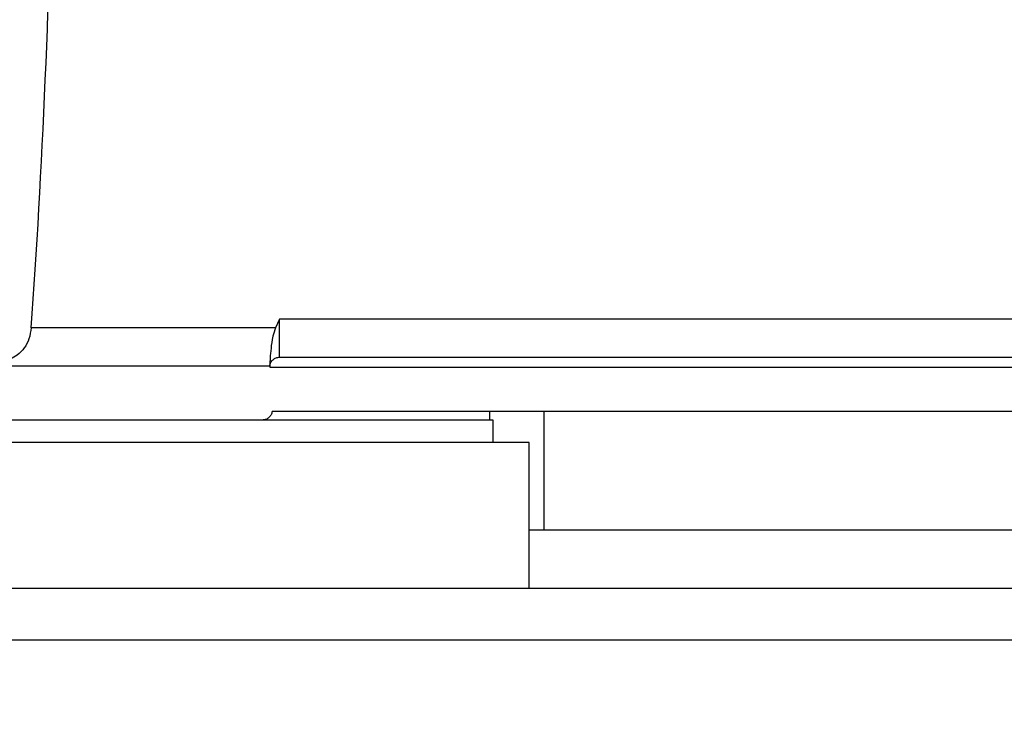
# Model space of a CAD drawing. Units: inches. Extents: x 0.4 to 10.6, y 0.4 to 8.1.
# Drawn here: x 3.6 to 3.7, y 2.8 to 2.8 of the extents above; entities that cross this region are included whole.
import ezdxf

# ---------------------------------------------------------------- set-up
doc = ezdxf.new("R2010")
doc.units = ezdxf.units.IN
doc.header["$MEASUREMENT"] = 0
doc.styles.add('SLDTEXTSTYLE0', font='TXT', dxfattribs={"width": 0.75})
doc.dimstyles.new('SLDDIMSTYLE0', dxfattribs={"dimtxt": 0.125, "dimasz": 0.13, "dimexe": 0, "dimexo": 0.0625, "dimgap": 0.03125, "dimtad": 0, "dimtih": 1, "dimtoh": 1, "dimdec": 1, "dimlfac": 25, "dimrnd": 1e-09, "dimzin": 12, "dimdsep": 46, "dimtxsty": 'SLDTEXTSTYLE0', "dimsah": 1, "dimcen": 0.09, "dimadec": 0, "dimazin": 3, "dimtfac": 1, "dimtdec": 1, "dimtmove": 0, "dimatfit": 0, "dimfxl": 0, "dimfrac": 2, "dimtolj": 1, "dimtzin": 12, "dimarcsym": 0})
doc.dimstyles.new('SLDDIMSTYLE1', dxfattribs={"dimtxt": 0.125, "dimasz": 0.13, "dimexe": 0, "dimexo": 0.0625, "dimgap": 0.03125, "dimtad": 0, "dimtih": 1, "dimtoh": 1, "dimdec": 1, "dimlfac": 25, "dimrnd": 1e-09, "dimzin": 12, "dimdsep": 46, "dimtxsty": 'SLDTEXTSTYLE0', "dimsah": 1, "dimcen": 0.09, "dimadec": 0, "dimazin": 3, "dimtfac": 1, "dimtdec": 1, "dimtofl": 0, "dimtmove": 0, "dimatfit": 3, "dimfxl": 0, "dimfrac": 2, "dimtolj": 1, "dimtzin": 12, "dimarcsym": 0})

# ---------------------------------------------------------------- blocks, each defined once
blk = doc.blocks.new('_D_8')
at = {"color": 7, "linetype": 'Continuous', "lineweight": 0}
for p, q in [((3.611072067860259, 4.740710733286848), (2.287286717277439, 4.740710733286848)), ((2.412286717277439, 4.740710733286848), (2.412286717277439, 3.813630273671599)), ((2.412286717277439, 2.688112308089996), (2.412286717277439, 3.615192767705267)), ((3.48162324896262, 2.688112308089996), (2.287286717277439, 2.688112308089996))]:
    blk.add_line(p, q, dxfattribs=at)
at = {"color": 7, "linetype": 'Continuous', "lineweight": 18}
for points in [[(2.412286717277439, 4.740710733286848), (2.392286717277439, 4.610710733286848), (2.432286717277439, 4.610710733286848)], [(2.412286717277439, 2.688112308089996), (2.432286717277439, 2.818112308089996), (2.392286717277439, 2.818112308089996)]]:
    blk.add_solid(points, dxfattribs=at)
at = {"color": 7, "linetype": 'Continuous', "lineweight": 18, "insert": (2.250654767796845, 3.776326248926592), "char_height": 0.125, "attachment_point": 1, "style": 'SLDTEXTSTYLE0'}
blk.add_mtext('51.3', dxfattribs=at)
blk = doc.blocks.new('_D_9')
at = {"color": 7, "linetype": 'Continuous', "lineweight": 0}
for p, q in [((3.59518234384953, 3.717402701791414), (4.395073422472592, 3.717402701791414)), ((4.270073422472592, 3.717402701791414), (4.270073422472592, 3.301976257923882)), ((4.270073422472592, 2.688112308089996), (4.270073422472592, 3.103538751957551)), ((3.916160334248062, 2.688112308089996), (4.395073422472592, 2.688112308089996))]:
    blk.add_line(p, q, dxfattribs=at)
at = {"color": 7, "linetype": 'Continuous', "lineweight": 18}
for points in [[(4.270073422472592, 3.717402701791414), (4.250073422472592, 3.587402701791414), (4.290073422472592, 3.587402701791414)], [(4.270073422472592, 2.688112308089996), (4.290073422472592, 2.818112308089996), (4.250073422472592, 2.818112308089996)]]:
    blk.add_solid(points, dxfattribs=at)
at = {"color": 7, "linetype": 'Continuous', "lineweight": 18, "insert": (4.108441472991999, 3.264672233178876), "char_height": 0.125, "attachment_point": 1, "style": 'SLDTEXTSTYLE0'}
blk.add_mtext('25.7', dxfattribs=at)
blk = doc.blocks.new('_D_11')
at = {"color": 7, "linetype": 'Continuous', "lineweight": 0}
for p, q in [((3.210051496327798, 3.409522386830416), (3.210051496327798, 2.16149055872733)), ((3.696977579671282, 2.535482386830154), (3.696977579671282, 2.16149055872733)), ((3.210051496327798, 2.28649055872733), (2.960051496327798, 2.28649055872733)), ((3.696977579671282, 2.28649055872733), (3.946977579671282, 2.28649055872733))]:
    blk.add_line(p, q, dxfattribs=at)
at = {"color": 7, "linetype": 'Continuous', "lineweight": 18}
for points in [[(3.210051496327798, 2.28649055872733), (3.080051496327798, 2.30649055872733), (3.080051496327798, 2.26649055872733)], [(3.696977579671282, 2.28649055872733), (3.826977579671282, 2.26649055872733), (3.826977579671282, 2.30649055872733)]]:
    blk.add_solid(points, dxfattribs=at)
at = {"color": 7, "linetype": 'Continuous', "lineweight": 18, "insert": (3.291882588518945, 2.348405286965501), "char_height": 0.125, "attachment_point": 1, "style": 'SLDTEXTSTYLE0'}
blk.add_mtext('12.2', dxfattribs=at)

msp = doc.modelspace()

# ---------------------------------------------------------------- linework, layer by layer
at = {"color": 7, "linetype": 'Continuous', "lineweight": 25}
for p, q in [((3.641859469435065, 2.799386398363715), (3.641485261772861, 2.798598996788906)), ((3.641859469435065, 2.795900339586007), (3.641859469435065, 2.799386398363712)), ((3.745796477309081, 2.79938639806449), (3.641859469435065, 2.799386398363715)), ((3.641485261772861, 2.798598996788906), (3.619133396265116, 2.798598996788908)), ((3.641859469435065, 2.795900339586007), (3.745796477309081, 2.795900339586007)), ((3.592253170222467, 2.795112938011204), (3.640961693509868, 2.795112938011204)), ((3.640961693509868, 2.795112938011204), (3.640953957624042, 2.794994827774984)), ((3.640953957624042, 2.794994827774984), (3.746701989120105, 2.794994827774984)), ((3.74647350453349, 2.790939709664747), (3.641182442210656, 2.790939709664747)), ((3.661072067860258, 2.790939709664734), (3.661072067860258, 2.790152308089997)), ((3.650701602185218, 2.790152308089997), (3.59089229852416, 2.790152308089997)), ((3.661387028490178, 2.790152308089997), (3.650701602185218, 2.790152308089997)), ((3.661387028490178, 2.788112308089997), (3.661387028490178, 2.790152308089997)), ((3.664694115104353, 2.788112308089997), (3.578079941876006, 2.788112308089997)), ((3.664694115104353, 2.774726481318343), (3.664694115104353, 2.788112308089997)), ((3.729261044238211, 2.780080812027004), (3.664694115104353, 2.780080812027004)), ((3.857607500931124, 2.774726481318343), (3.536347658411439, 2.774726481318343)), ((3.857607500931124, 2.770002071869524), (3.536347658411439, 2.770002071869524)), ((3.841072067860258, 2.770002071869524), (3.552883091482305, 2.770002071869524))]:
    msp.add_line(p, q, dxfattribs=at)
at = {"color": 8, "linetype": 'Continuous', "lineweight": 25}
msp.add_line((3.666072067860258, 2.780080812027004), (3.666072067860258, 2.790939709664733), dxfattribs=at)
at = {"color": 7, "linetype": 'Continuous', "lineweight": 25}
msp.add_ellipse((3.611938209592546, 2.868602321376866), major_axis=(0, 0.1080004941992953), ratio=0.08748866352593787, start_param=4.007202340462015, end_param=4.5107403134605, dxfattribs=at)
for points, knots in [([(3.619133396265116, 2.798598996788908), (3.619083818188852, 2.798255423271653), (3.618984781295151, 2.797569102694668), (3.618530617090541, 2.796704616812088), (3.617758187040122, 2.795939222147256), (3.616354335507245, 2.795355169108342), (3.614313060695349, 2.795159082345698), (3.612707040114676, 2.79514836164104), (3.611938209592546, 2.795143229449672)], [0, 0, 0, 0, 0.1079074195142857, 0.2155552704234668, 0.3284443845389255, 0.5035491707265801, 0.7623401873701628, 1, 1, 1, 1]), ([(3.641485261772725, 2.798598996788956), (3.641398054404704, 2.798336827467052), (3.641182730645831, 2.797689505054568), (3.641065666699584, 2.796685543560134), (3.640988988071436, 2.795793300661469), (3.640966838117865, 2.795227685451007), (3.640963363009731, 2.79514934680675), (3.640961775477686, 2.795113559400034)], [0, 0, 0, 0, 0.1480591320940389, 0.3655728819893467, 0.58444298804227, 0.8101612819379982, 1, 1, 1, 1])]:
    msp.add_open_spline(points, degree=3, knots=knots, dxfattribs=at)
for points in [[(3.640961693509792, 2.795112938011215), (3.640987183094109, 2.795219288805519), (3.641038162262744, 2.795431990394128), (3.641250756235455, 2.795688867606121), (3.641533168566142, 2.795866139642127), (3.641750702478757, 2.795888939604714), (3.641859469435065, 2.795900339586007)], [(3.641182442210733, 2.790939709664737), (3.641156952626415, 2.790833358870432), (3.641105973457781, 2.790620657281823), (3.64089337948507, 2.790363780069831), (3.640610967154382, 2.790186508033825), (3.640393433241767, 2.790163708071238), (3.640284666285459, 2.790152308089944)]]:
    msp.add_open_spline(points, degree=3, dxfattribs=at)

# ---------------------------------------------------------------- dimensions: what is measured, and where the dimension line sits
at = {"color": 7, "linetype": 'Continuous', "lineweight": 18}
for base, p1, p2, picture, middle in [((2.412286717277439, 4.740710733286848), (3.53162324896262, 2.688112308089996), (3.661072067860259, 4.740710733286848), '_D_8', (2.412286717277439, 3.714411520688422)), ((4.270073422472593, 3.717402701791414), (3.866160334248062, 2.688112308089996), (3.54518234384953, 3.717402701791414), '_D_9', (4.270073422472593, 3.202757504940705))]:
    dim = msp.add_linear_dim(base=base, p1=p1, p2=p2, angle=90.0000000000002, dimstyle='SLDDIMSTYLE1', dxfattribs=at)
    dim.commit()
    dim.dimension.update_dxf_attribs({"geometry": picture, "text_midpoint": middle, "dimtype": 160})
dim = msp.add_linear_dim(base=(3.210051496327798, 2.28649055872733), p1=(3.696977579671282, 2.585482386830154), p2=(3.210051496327798, 3.459522386830415), dimstyle='SLDDIMSTYLE0', dxfattribs=at)
dim.commit()
dim.dimension.update_dxf_attribs({"geometry": '_D_11', "text_midpoint": (3.45351453799954, 2.28649055872733), "dimtype": 160})

doc.saveas('drawing.dxf')
